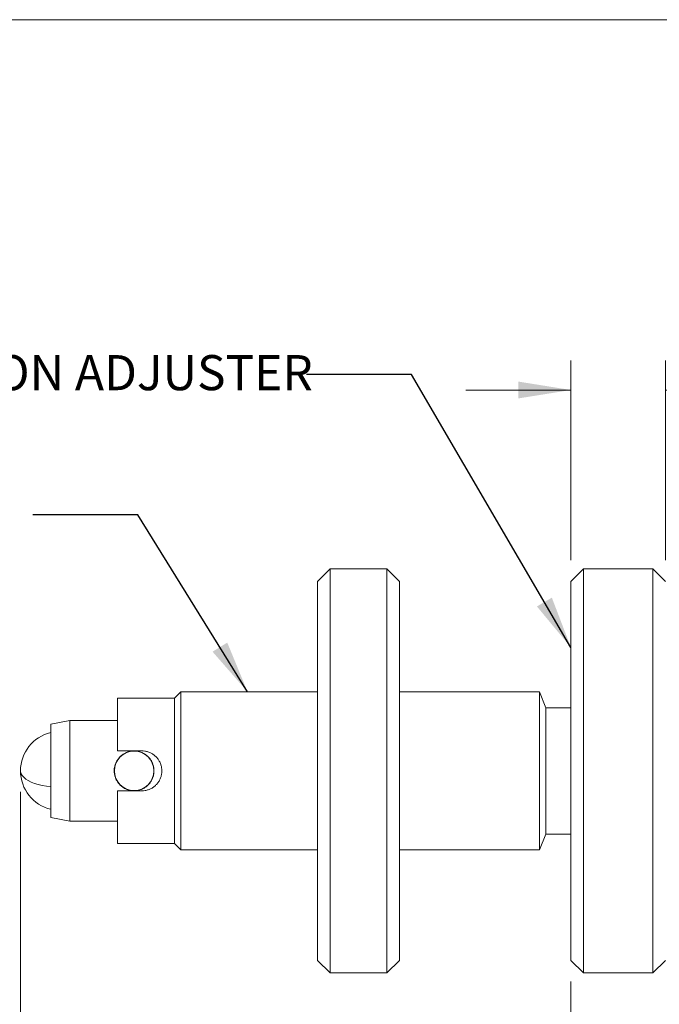
# Model space of a CAD drawing. Units: inches. Extents: x 0.1 to 11, y 0 to 8.5.
# Drawn here: x 2.5 to 4, y 6.1 to 8.5 of the extents above; entities that cross this region are included whole.
import ezdxf

# ---------------------------------------------------------------- set-up
doc = ezdxf.new("R2010")
doc.units = ezdxf.units.IN
doc.header["$MEASUREMENT"] = 0
doc.styles.add('SLDTEXTSTYLE0', font='TXT', dxfattribs={"width": 0.75})
doc.dimstyles.new('SLDDIMSTYLE0', dxfattribs={"dimtxt": 0.083333, "dimasz": 0.125, "dimexe": 0, "dimexo": 0.0625, "dimgap": 0.020833, "dimtad": 0, "dimtih": 1, "dimtoh": 1, "dimlfac": 0.666667, "dimrnd": 1e-09, "dimzin": 12, "dimdsep": 46, "dimtxsty": 'SLDTEXTSTYLE0', "dimsah": 1, "dimcen": 0.09, "dimadec": 0, "dimazin": 3, "dimtfac": 1, "dimtofl": 0, "dimtmove": 0, "dimatfit": 3, "dimfxl": 1, "dimfrac": 2, "dimtolj": 1, "dimtzin": 12, "dimarcsym": 0})
doc.dimstyles.new('SLDDIMSTYLE1', dxfattribs={"dimtxt": 0.083333, "dimasz": 0.125, "dimexe": 0, "dimexo": 0.0625, "dimgap": 0.020833, "dimtad": 0, "dimtih": 1, "dimtoh": 1, "dimlfac": 0.666667, "dimrnd": 1e-09, "dimzin": 12, "dimdsep": 46, "dimtxsty": 'SLDTEXTSTYLE0', "dimsah": 1, "dimcen": 0.09, "dimadec": 0, "dimazin": 3, "dimtfac": 1, "dimtmove": 0, "dimatfit": 0, "dimfxl": 1, "dimfrac": 2, "dimtolj": 1, "dimtzin": 12, "dimarcsym": 0})
doc.dimstyles.new('SLDDIMSTYLE2', dxfattribs={"dimtxt": 0.083333, "dimasz": 0.125, "dimexe": 0, "dimexo": 0.0625, "dimgap": 0.020833, "dimtad": 0, "dimtih": 1, "dimtoh": 1, "dimlfac": 0.666667, "dimrnd": 1e-09, "dimzin": 4, "dimdsep": 46, "dimtxsty": 'SLDTEXTSTYLE0', "dimsah": 1, "dimcen": 0.09, "dimadec": 0, "dimazin": 1, "dimtfac": 1, "dimtofl": 0, "dimtmove": 0, "dimatfit": 3, "dimfxl": 1, "dimfrac": 2, "dimtolj": 1, "dimtzin": 12, "dimarcsym": 0})
doc.dimstyles.new('SLDDIMSTYLE3', dxfattribs={"dimtxt": 0, "dimasz": 0.125, "dimexe": 0, "dimexo": 0.0625, "dimgap": 0, "dimtad": 0, "dimtih": 1, "dimtoh": 1, "dimdec": 0, "dimrnd": 1e-09, "dimzin": 0, "dimdsep": 46, "dimtxsty": 'Standard', "dimsah": 1, "dimcen": 0.09, "dimadec": 0, "dimazin": 0, "dimtfac": 0.125, "dimtdec": 0, "dimtofl": 0, "dimtmove": 0, "dimatfit": 3, "dimfxl": 1, "dimfrac": 2, "dimtolj": 1, "dimtzin": 0, "dimarcsym": 0})

# ---------------------------------------------------------------- blocks, each defined once
blk = doc.blocks.new('_D')
at = {"color": 7, "linetype": 'Continuous', "lineweight": 0}
for p, q in [((2.4762, 6.6168), (2.4762, 5.7244)), ((3.784, 6.1668), (3.784, 5.7244)), ((2.4762, 5.7944), (2.7993, 5.7944)), ((3.784, 5.7944), (3.4609, 5.7944))]:
    blk.add_line(p, q, dxfattribs=at)
for points in [[(2.4762, 5.7944), (2.6012, 5.7744), (2.6012, 5.8144)], [(3.784, 5.7944), (3.659, 5.8144), (3.659, 5.7744)]]:
    blk.add_solid(points, dxfattribs=at)
at = {"color": 7, "linetype": 'Continuous', "lineweight": 0, "attachment_point": 1, "style": 'SLDTEXTSTYLE0'}
for s, insert, char_height in [('0.87', (3.0052, 5.9018), 0.08333), ('"', (3.2206, 5.9018), 0.0833), ('(21.8 mm)', (2.8775, 5.7694), 0.08333)]:
    blk.add_mtext(s, dxfattribs=dict(at, insert=insert, char_height=char_height))
blk = doc.blocks.new('_D_1')
at = {"color": 7, "linetype": 'Continuous', "lineweight": 0}
for p, q in [((3.784, 7.1668), (3.784, 7.6412)), ((4.009, 7.1668), (4.009, 7.6412)), ((3.784, 7.5712), (3.534, 7.5712)), ((4.009, 7.5712), (4.2749, 7.5712))]:
    blk.add_line(p, q, dxfattribs=at)
for points in [[(3.784, 7.5712), (3.659, 7.5912), (3.659, 7.5512)], [(4.009, 7.5712), (4.134, 7.5512), (4.134, 7.5912)]]:
    blk.add_solid(points, dxfattribs=at)
at = {"color": 7, "linetype": 'Continuous', "lineweight": 0, "attachment_point": 1, "style": 'SLDTEXTSTYLE0'}
for s, insert, char_height in [('0.15', (4.3374, 7.6125), 0.08333), ('"', (4.5527, 7.6125), 0.0833), ('(3.8 mm)', (4.3374, 7.4801), 0.08333)]:
    blk.add_mtext(s, dxfattribs=dict(at, insert=insert, char_height=char_height))
blk = doc.blocks.new('_D_2')
at = {"color": 7, "linetype": 'Continuous', "lineweight": 0}
for p, q in [((2.4762, 6.6168), (2.4762, 5.2515)), ((5.6272, 6.4706), (5.6272, 5.2515)), ((2.4762, 5.3215), (3.7209, 5.3215)), ((5.6272, 5.3215), (4.3825, 5.3215))]:
    blk.add_line(p, q, dxfattribs=at)
for points in [[(2.4762, 5.3215), (2.6012, 5.3015), (2.6012, 5.3415)], [(5.6272, 5.3215), (5.5022, 5.3415), (5.5022, 5.3015)]]:
    blk.add_solid(points, dxfattribs=at)
at = {"color": 7, "linetype": 'Continuous', "lineweight": 0, "attachment_point": 1, "style": 'SLDTEXTSTYLE0'}
for s, insert, char_height in [('2.10', (3.9268, 5.4289), 0.08333), ('"', (4.1422, 5.4289), 0.0833), ('(53.3 mm)', (3.7991, 5.2966), 0.08333)]:
    blk.add_mtext(s, dxfattribs=dict(at, insert=insert, char_height=char_height))

msp = doc.modelspace()

# ---------------------------------------------------------------- linework, layer by layer
at = {"color": 7, "linetype": 'Continuous', "lineweight": 0}
for p, q in [((0.0622, 8.4506), (10.9445, 8.4506)), ((3.2116, 7.1468), (3.1816, 7.1168)), ((3.3466, 7.1468), (3.2116, 7.1468)), ((3.2116, 7.1468), (3.2116, 6.1869)), ((3.3766, 7.1168), (3.3466, 7.1468)), ((3.3466, 6.1868), (3.3466, 7.1468)), ((3.814, 7.1468), (3.784, 7.1168)), ((3.979, 7.1468), (3.814, 7.1468)), ((3.814, 7.1468), (3.814, 6.6668)), ((4.009, 7.1168), (3.979, 7.1468)), ((3.979, 7.1468), (3.979, 6.6668)), ((3.1816, 6.2168), (3.1816, 7.1168)), ((3.3766, 7.1168), (3.3766, 6.2169)), ((3.784, 7.1168), (3.784, 6.6668)), ((2.857, 6.8543), (2.842, 6.8393)), ((3.1816, 6.8543), (2.857, 6.8543)), ((2.857, 6.8543), (2.857, 6.6668)), ((3.709, 6.8543), (3.3766, 6.8543)), ((3.724, 6.8168), (3.709, 6.8543)), ((3.709, 6.8543), (3.709, 6.6668)), ((2.842, 6.8393), (2.707, 6.8393)), ((2.707, 6.8393), (2.707, 6.7143)), ((2.842, 6.8393), (2.842, 6.6668)), ((3.784, 6.8168), (3.724, 6.8168)), ((3.724, 6.8168), (3.724, 6.6668)), ((2.5932, 6.7866), (2.5482, 6.7778)), ((2.707, 6.7866), (2.5932, 6.7866)), ((2.5932, 6.5471), (2.5932, 6.7866)), ((2.5482, 6.5558), (2.5482, 6.7778)), ((2.7646, 6.7143), (2.707, 6.7143)), ((2.842, 6.6668), (2.842, 6.4943)), ((2.857, 6.6668), (2.857, 6.4793)), ((3.709, 6.6668), (3.709, 6.4793)), ((3.724, 6.6668), (3.724, 6.5168)), ((3.784, 6.6668), (3.784, 6.2168)), ((3.814, 6.6668), (3.814, 6.1868)), ((3.979, 6.6668), (3.979, 6.1868)), ((2.707, 6.6405), (2.707, 6.6411)), ((2.707, 6.6194), (2.707, 6.4943)), ((2.707, 6.6194), (2.7646, 6.6194)), ((2.5482, 6.5558), (2.5932, 6.5471)), ((2.5932, 6.5471), (2.707, 6.5471)), ((3.709, 6.4793), (3.724, 6.5168)), ((3.724, 6.5168), (3.784, 6.5168)), ((2.707, 6.4943), (2.842, 6.4943)), ((2.842, 6.4943), (2.857, 6.4793)), ((2.857, 6.4793), (3.1816, 6.4793)), ((3.3766, 6.4793), (3.709, 6.4793)), ((3.1816, 6.2168), (3.2116, 6.1868)), ((3.3466, 6.1868), (3.3766, 6.2168)), ((3.3766, 6.2169), (3.3766, 6.2168)), ((3.784, 6.2168), (3.814, 6.1868)), ((3.979, 6.1868), (4.009, 6.2168)), ((3.2116, 6.1869), (3.2116, 6.1868)), ((3.2116, 6.1868), (3.3466, 6.1868)), ((3.814, 6.1868), (3.979, 6.1868))]:
    msp.add_line(p, q, dxfattribs=at)
at = {"color": 8, "linetype": 'Continuous', "lineweight": 0, "flags": 128}
msp.add_lwpolyline([(2.5482, 6.6291), (2.5379, 6.6304), (2.5279, 6.6322), (2.5184, 6.6344), (2.5097, 6.6371), (2.5017, 6.6402), (2.4947, 6.6437), (2.4887, 6.6474), (2.4839, 6.6515), (2.4801, 6.6557), (2.4776, 6.6601), (2.4763, 6.6646), (2.4762, 6.6668)], dxfattribs=at)
at = {"color": 7, "linetype": 'Continuous', "lineweight": 0}
msp.add_circle((2.7462, 6.6668), 0.0469, dxfattribs=at)
for radius, start, end in [(0.0937, 103.4148, 180), (0.0938, 180, 256.5852)]:
    msp.add_arc((2.5699, 6.6668), radius, start, end, dxfattribs=at)
for points, knots in [([(2.7934, 6.6668), (2.7933, 6.6694), (2.7931, 6.6745), (2.7912, 6.6819), (2.7882, 6.6888), (2.7841, 6.6953), (2.779, 6.7011), (2.7729, 6.7061), (2.7658, 6.71), (2.7582, 6.7128), (2.7502, 6.7141), (2.7425, 6.7141), (2.735, 6.7129), (2.728, 6.7106), (2.7214, 6.7073), (2.7152, 6.7028), (2.7098, 6.6973), (2.7051, 6.6907), (2.7017, 6.6833), (2.6995, 6.6755), (2.6987, 6.6676), (2.6992, 6.6599), (2.7009, 6.6526), (2.7037, 6.6457), (2.7076, 6.6393), (2.7125, 6.6334), (2.7185, 6.6283), (2.7254, 6.6241), (2.733, 6.6212), (2.7409, 6.6196), (2.7488, 6.6195), (2.7563, 6.6205), (2.7634, 6.6226), (2.7701, 6.6258), (2.7762, 6.6301), (2.7819, 6.6355), (2.7866, 6.6419), (2.7902, 6.649), (2.7925, 6.6564), (2.7933, 6.6624), (2.7934, 6.6659), (2.7934, 6.6668)], [0, 0, 0, 0, 0.025481, 0.050967, 0.076395, 0.101831, 0.128332, 0.154833, 0.18248, 0.210114, 0.236516, 0.262914, 0.28753, 0.312152, 0.337271, 0.362395, 0.389409, 0.41642, 0.443938, 0.471446, 0.497358, 0.52327, 0.548052, 0.572841, 0.598384, 0.623932, 0.651128, 0.678318, 0.705735, 0.73314, 0.758613, 0.784089, 0.808609, 0.833138, 0.859048, 0.884961, 0.912501, 0.940032, 0.96519, 0.990342, 1, 1, 1, 1]), ([(2.7646, 6.6194), (2.7672, 6.6195), (2.7724, 6.6198), (2.78, 6.6218), (2.7872, 6.6249), (2.7937, 6.6291), (2.7996, 6.6345), (2.8045, 6.6408), (2.8083, 6.6479), (2.8109, 6.6556), (2.8121, 6.6635), (2.812, 6.6714), (2.8106, 6.6791), (2.808, 6.6864), (2.8042, 6.6932), (2.7994, 6.6994), (2.7935, 6.7047), (2.7867, 6.7091), (2.7792, 6.7122), (2.7718, 6.714), (2.7668, 6.7142), (2.7646, 6.7143)], [0, 0, 0, 0, 0.052296, 0.104599, 0.156832, 0.209074, 0.262574, 0.316073, 0.37049, 0.424898, 0.477981, 0.531061, 0.582714, 0.634373, 0.686569, 0.738772, 0.792682, 0.846588, 0.900868, 0.955138, 1, 1, 1, 1])]:
    msp.add_open_spline(points, degree=3, knots=knots, dxfattribs=at)

# ---------------------------------------------------------------- texts
at = {"color": 7, "linetype": 'Continuous', "lineweight": 0, "insert": (1.56, 7.6541), "char_height": 0.083333, "attachment_point": 1, "style": 'SLDTEXTSTYLE0'}
msp.add_mtext('COARSE ROTATION ADJUSTER', dxfattribs=at)

# ---------------------------------------------------------------- dimensions: what is measured, and where the dimension line sits
at = {"color": 7, "linetype": 'Continuous', "lineweight": 0}
for base, p1, p2, text, dimstyle, picture, middle in [((4.009, 7.5712), (3.784, 7.1168), (4.009, 7.1168), '<>"\\P(3.8 mm)', 'SLDDIMSTYLE1', '_D_1', (4.5749, 7.5712)), ((3.784, 5.7944), (2.4762, 6.6668), (3.784, 6.2168), '<>"\\P(21.8 mm)', 'SLDDIMSTYLE0', '_D', (3.1301, 5.7944)), ((2.4762, 5.3215), (5.6272, 6.5206), (2.4762, 6.6668), '<>"\\P(53.3 mm)', 'SLDDIMSTYLE2', '_D_2', (4.0517, 5.3215))]:
    dim = msp.add_linear_dim(base=base, p1=p1, p2=p2, text=text, dimstyle=dimstyle, dxfattribs=at)
    dim.commit()
    dim.dimension.update_dxf_attribs({"geometry": picture, "text_midpoint": middle, "dimtype": 160})

# ---------------------------------------------------------------- leaders
for points in [[(3.784, 6.9597), (3.4055, 7.6078), (3.1555, 7.6078)], [(3.0158, 6.8543), (2.7553, 7.275), (2.5053, 7.275)]]:
    msp.add_leader(points, dimstyle='SLDDIMSTYLE3', dxfattribs=at)

doc.saveas('drawing.dxf')
